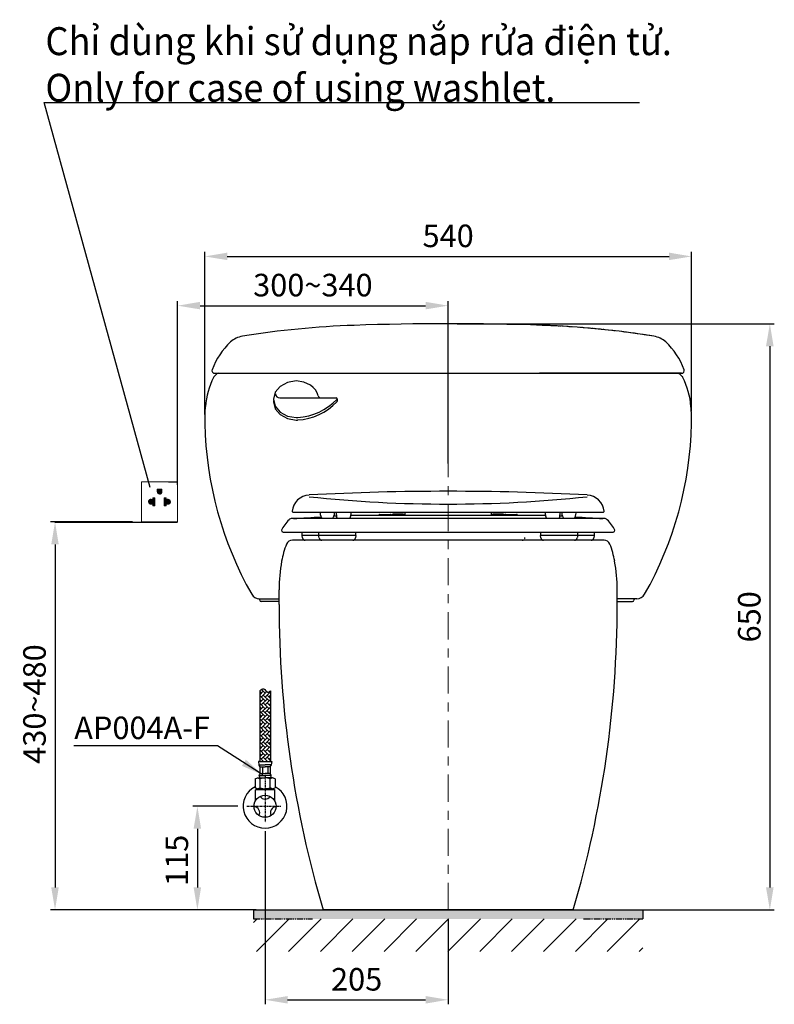
# Model space of a CAD drawing. Units: inches. Extents: x 3296 to 8860, y -2393 to -648.
# Drawn here: x 4417 to 5254, y -2116 to -1025 of the extents above; entities that cross this region are included whole.
import ezdxf

# ---------------------------------------------------------------- set-up
doc = ezdxf.new("R2010")
doc.units = ezdxf.units.IN
doc.header["$MEASUREMENT"] = 0
for name, pattern in [('CENTER', [6, 3, -1, 1, -1]), ('DASHED', [3, 2, -1]), ('PHANTOM', [12, 7, -1, 1, -1, 1, -1])]:
    doc.linetypes.add(name, pattern=pattern)
for name, color, linetype in [('1', 3, 'Continuous'), ('2', 7, 'Continuous'), ('4', 7, 'Continuous'), ('PIC01', 7, 'Continuous')]:
    doc.layers.add(name, color=color, linetype=linetype)
doc.layers.add('kich thuoc', color=4, linetype='Continuous', lineweight=15)
doc.layers.add('Layer1', color=6, linetype='CENTER', lineweight=18)
doc.styles.add('ghet', font='times.ttf', dxfattribs={"height": 12})
doc.styles.add('style1', font='arial.ttf', dxfattribs={"height": 25})
doc.dimstyles.new('212', dxfattribs={"dimtxt": 25, "dimasz": 25, "dimexe": 5, "dimexo": 10, "dimgap": 10, "dimtad": 1, "dimtoh": 1, "dimdec": 0, "dimzin": 0, "dimdsep": 46, "dimtxsty": 'style1', "dimcen": 30, "dimadec": 0, "dimazin": 0, "dimtfac": 1, "dimtdec": 0, "dimtofl": 0, "dimtmove": 0, "dimatfit": 3, "dimfxl": 1, "dimtolj": 1, "dimtzin": 0, "dimarcsym": 0})
doc.dimstyles.get("Standard").update_dxf_attribs({"dimtxt": 0.18, "dimasz": 0.18, "dimexe": 0.18, "dimexo": 0.0625, "dimgap": 0.09, "dimtad": 0, "dimtih": 1, "dimtoh": 1, "dimdec": 4, "dimzin": 0, "dimdsep": 46, "dimtxsty": 'Standard', "dimcen": 0.09, "dimadec": 0, "dimazin": 0, "dimtfac": 1, "dimtdec": 4, "dimtofl": 0, "dimtmove": 0, "dimatfit": 3, "dimfxl": 1, "dimtolj": 1, "dimtzin": 0, "dimarcsym": 0})

# ---------------------------------------------------------------- blocks, each defined once
blk = doc.blocks.new('A$C47114905')
at = {"layer": '1', "color": 0}
for p, q in [((7.322334, 37.346496), (1.893203, 30.748855)), ((15.43951, 41.759293), (7.322334, 37.346496)), ((25.000004, 43.298086), (15.43951, 41.759293)), ((33.426678, 42.114853), (25.000004, 43.298086)), ((40.866718, 38.681826), (33.426678, 42.114853)), ((43.950364, 36.232092), (40.866718, 38.681826)), ((46.470997, 33.392957), (43.950364, 36.232092)), ((48.349752, 30.253733), (46.470997, 33.392957)), ((1.893203, 30.748855), (0.000004, 22.978086)), ((0.000004, 22.978086), (1.893203, 15.207317)), ((6.991383, 24.604607), (69.497195, 24.604607)), ((49.534152, 26.902469), (48.349752, 30.253733)), ((70.497195, 23.604607), (70.497195, 20.946519)), ((0.000833, 20.487287), (0.000004, 20.319998)), ((0.000004, 20.319998), (1.893203, 12.549229)), ((0.003318, 20.654254), (0.000833, 20.487287)), ((0.007451, 20.820897), (0.003318, 20.654254)), ((0.013226, 20.987208), (0.007451, 20.820897)), ((0.020637, 21.153183), (0.013226, 20.987208)), ((0.029678, 21.318817), (0.020637, 21.153183)), ((0.040342, 21.484105), (0.029678, 21.318817)), ((0.052623, 21.649042), (0.040342, 21.484105)), ((1.893203, 15.207317), (7.322334, 8.609676)), ((1.893203, 12.549229), (7.322334, 5.951588)), ((7.322334, 8.609676), (15.43951, 4.196878)), ((7.322334, 5.951588), (15.43951, 1.538791)), ((15.43951, 4.196878), (25.000004, 2.658086)), ((15.43951, 1.538791), (25.000004, -0.000002)), ((25.000004, 2.658086), (25.230278, 2.65893)), ((25.000004, -0.000002), (25.230278, 0.000842)), ((25.230278, 2.65893), (25.460058, 2.661457)), ((25.230278, 0.000842), (25.460058, 0.00337)), ((25.460058, 2.661457), (25.689334, 2.665661)), ((25.460058, 0.00337), (25.689334, 0.007574)), ((25.689334, 2.665661), (25.918098, 2.671534)), ((25.689334, 0.007574), (25.918098, 0.013446)), ((25.918098, 2.671534), (26.14634, 2.679068)), ((25.918098, 0.013446), (26.14634, 0.020981)), ((26.14634, 2.679068), (26.374053, 2.688257)), ((26.14634, 0.020981), (26.374053, 0.030169)), ((26.374053, 2.688257), (26.601226, 2.699093)), ((26.374053, 0.030169), (26.601226, 0.041006)), ((26.601226, 2.699093), (26.827851, 2.71157)), ((26.601226, 0.041006), (26.827851, 0.053482))]:
    blk.add_line(p, q, dxfattribs=at)
for centre, radius, start, end in [((6.991383, 29.604607), 5, 186.013237, 270), ((23.016797, 67.599749), 65, 273.361271, 316.573451), ((52.450829, 27.604607), 3, 193.535395, 270), ((69.497195, 23.604607), 1, 0, 90), ((23.016797, 64.941662), 65, 273.361271, 316.573451), ((69.497195, 20.946519), 1, 316.573451, 0)]:
    blk.add_arc(centre, radius, start, end, dxfattribs=at)
blk = doc.blocks.new('*D7')
at = {"color": 0, "lineweight": -2}
for p, q in [((4659.2, -1896.6), (4609.2, -1896.6)), ((4614.2, -1921.6), (4614.2, -1986.6)), ((4679.3, -2011.6), (4609.2, -2011.6))]:
    blk.add_line(p, q, dxfattribs=at)
at = {"color": 0}
for points in [[(4610, -1921.6), (4618.3, -1921.6), (4614.2, -1896.6)], [(4610, -1986.6), (4618.3, -1986.6), (4614.2, -2011.6)]]:
    blk.add_solid(points, dxfattribs=at)
at = {"color": 0, "insert": (4591.4, -1956.6), "char_height": 25, "attachment_point": 5, "rotation": 90, "style": 'style1'}
blk.add_mtext('\\A1;115', dxfattribs=at)
blk = doc.blocks.new('v2')
h = blk.add_hatch()
h.set_pattern_fill('AR-HBONE', scale=0.03, angle=270, style=0)
h.set_pattern_definition([(315, (5.9998, 131.8375), (4.31052, -1e-15), [9.144, -3.048]), (45, (8.155, 129.6822), (4.31052, -1e-15), [9.144, -3.048])])
edge = h.paths.add_edge_path()
edge.add_spline(control_points=[(6, 128.1), (5, 127.2), (2.2, 124.9), (-1.1, 131.8), (-4.5, 129.2), (-6, 128.1)], knot_values=[0, 0, 0, 0, 1.696529, 4.570529, 6.998864, 6.998864, 6.998864, 6.998864], degree=3, periodic=0)
edge.add_line((-6, 128.1), (-6, 49.6))
edge.add_line((-6, 49.6), (6, 49.6))
edge.add_line((6, 49.6), (6, 128.1))
for p, q in [((-6, 128.1), (-6, 49.6)), ((6, 128.1), (6, 49.6)), ((-6, 49.6), (-7.4, 49.6)), ((-7.4, 49.6), (-6.9, 45.9)), ((-6.9, 45.9), (0, 45.9)), ((-6, 49.6), (6, 49.6)), ((-5.7, 43.7), (-5.7, 36.3)), ((-5.7, 43.7), (0, 43.7)), ((-2.9, 43.7), (-2.9, 36.3)), ((6.9, 45.9), (0, 45.9)), ((5.7, 43.7), (0, 43.7)), ((2.9, 43.7), (2.9, 36.3)), ((5.7, 43.7), (5.7, 36.3)), ((6, 49.6), (7.4, 49.6)), ((7.4, 49.6), (6.9, 45.9)), ((-6.9, 34.1), (0, 34.1)), ((-5.7, 36.3), (0, 36.3)), ((5.7, 36.3), (0, 36.3)), ((6.9, 34.1), (0, 34.1)), ((-11.1, 30.5), (-8.3, 31.4)), ((-11.1, 30.5), (-11.1, 20.3)), ((-8.3, 31.4), (0, 31.4)), ((-8.3, 31.4), (-5.5, 30.5)), ((-5.5, 20.3), (-5.5, 30.5)), ((8.3, 31.4), (0, 31.4)), ((8.3, 31.4), (5.5, 30.5)), ((5.5, 20.3), (5.5, 30.5)), ((11.1, 30.5), (8.3, 31.4)), ((11.1, 30.5), (11.1, 20.3)), ((-8.3, 19.4), (-11.1, 20.3)), ((-9.9, 18.5), (-10.7, 18.2)), ((-10.7, 5.9), (-10.7, 18.2)), ((-8.7, 19.1), (-9.9, 18.5)), ((-9.9, 18.5), (10.1, 18.5)), ((-9.3, 19.7), (-8.7, 19.1)), ((-8.3, 19.4), (-5.5, 20.3)), ((-8.3, 19.4), (0, 19.4)), ((8.3, 19.4), (0, 19.4)), ((8.3, 19.4), (5.5, 20.3)), ((8.3, 19.4), (11.1, 20.3)), ((10.1, 18.5), (8.9, 19.6)), ((10.1, 18.5), (10.8, 18.2)), ((10.8, 5.9), (10.8, 18.2))]:
    blk.add_line(p, q)
at = {"linetype": 'CENTER', "ltscale": 0.8}
for p, q in [((0, 33.5), (0, -17.7)), ((-20.1, 0), (17.9, 0))]:
    blk.add_line(p, q, dxfattribs=at)
blk.add_circle((0, 0), 12.2)
for centre, radius, start, end in [((-1.1, 47.7), 6.08, 196.6375, 220.1922), ((1.1, 47.7), 6.08, 319.8078, 343.3625), ((0.4, 31.6), 7.71, 142.3146, 160.8556), ((-3.6, 34.3), 3.29, 182.6666, 241.1942), ((3.6, 34.3), 3.29, 298.8058, 357.3334), ((-0.4, 31.6), 7.71, 19.1444, 37.6854), ((0, 14), 17.4, 71.4052, 108.5948), ((0, 35.9), 16.5, 250.3566, 289.6434), ((0, 14.5), 6.69, 213.1858, 326.8142), ((-12.6, -7.2), 6.69, 333.1858, 86.8142), ((12.6, -7.2), 6.69, 93.1858, 206.8142)]:
    blk.add_arc(centre, radius, start, end)
blk.add_spline([(-6, 128.1), (-1.5, 130), (3, 126.5), (6, 128.1)], degree=3)
blk = doc.blocks.new('*D8')
at = {"color": 0, "lineweight": -2}
for p, q in [((4689.3, -1924.4), (4689.3, -2116.2)), ((4892.3, -2021.6), (4892.3, -2116.2)), ((4714.3, -2111.2), (4867.3, -2111.2))]:
    blk.add_line(p, q, dxfattribs=at)
at = {"color": 0}
for points in [[(4714.3, -2107.1), (4714.3, -2115.4), (4689.3, -2111.2)], [(4867.3, -2107.1), (4867.3, -2115.4), (4892.3, -2111.2)]]:
    blk.add_solid(points, dxfattribs=at)
at = {"color": 0, "insert": (4790.8, -2088.5), "char_height": 25, "attachment_point": 5, "style": 'style1'}
blk.add_mtext('\\A1;205', dxfattribs=at)
blk = doc.blocks.new('*D12')
at = {"color": 0, "lineweight": -2}
for p, q in [((4622.4, -1462.3), (4622.4, -1282)), ((4647.4, -1287), (5137.3, -1287)), ((5162.3, -1458.6), (5162.3, -1282))]:
    blk.add_line(p, q, dxfattribs=at)
at = {"color": 0}
for points in [[(4647.4, -1282.8), (4647.4, -1291.1), (4622.4, -1287)], [(5137.3, -1291.1), (5137.3, -1282.8), (5162.3, -1287)]]:
    blk.add_solid(points, dxfattribs=at)
at = {"color": 0, "insert": (4892.3, -1264.2), "char_height": 25, "attachment_point": 5, "style": 'style1'}
blk.add_mtext('{\\A1;540}', dxfattribs=at)
blk = doc.blocks.new('*D13')
at = {"color": 0, "lineweight": -2}
for p, q in [((4902.3, -1361.6), (5254.1, -1361.6)), ((5249.1, -1386.6), (5249.1, -1986.6)), ((4902.3, -2011.6), (5254.1, -2011.6))]:
    blk.add_line(p, q, dxfattribs=at)
at = {"color": 0}
for points in [[(5253.3, -1386.6), (5244.9, -1386.6), (5249.1, -1361.6)], [(5244.9, -1986.6), (5253.3, -1986.6), (5249.1, -2011.6)]]:
    blk.add_solid(points, dxfattribs=at)
at = {"color": 0, "insert": (5226.3, -1686.6), "char_height": 25, "attachment_point": 5, "rotation": 90, "style": 'style1'}
blk.add_mtext('\\A1;650', dxfattribs=at)
blk = doc.blocks.new('*D17')
at = {"color": 0, "lineweight": -2}
for p, q in [((4542.3, -1581.4), (4451.3, -1581.4)), ((4456.3, -1606.4), (4456.3, -1986.6)), ((4634.2, -2011.6), (4451.3, -2011.6))]:
    blk.add_line(p, q, dxfattribs=at)
at = {"color": 0}
for points in [[(4460.4, -1606.4), (4452.1, -1606.4), (4456.3, -1581.4)], [(4452.1, -1986.6), (4460.4, -1986.6), (4456.3, -2011.6)]]:
    blk.add_solid(points, dxfattribs=at)
at = {"color": 0, "insert": (4433.5, -1783.3), "char_height": 25, "attachment_point": 5, "rotation": 90, "style": 'style1'}
blk.add_mtext('\\A1;{\\A1;430~480}', dxfattribs=at)
blk = doc.blocks.new('*D18')
at = {"color": 0, "lineweight": -2}
for p, q in [((4592.2, -1540.4), (4592.2, -1336.6)), ((4617.2, -1341.6), (4867.3, -1341.6)), ((4892.3, -1516.7), (4892.3, -1336.6))]:
    blk.add_line(p, q, dxfattribs=at)
at = {"color": 0}
for points in [[(4617.2, -1337.4), (4617.2, -1345.7), (4592.2, -1341.6)], [(4867.3, -1345.7), (4867.3, -1337.4), (4892.3, -1341.6)]]:
    blk.add_solid(points, dxfattribs=at)
at = {"color": 0, "insert": (4742.3, -1318.8), "char_height": 25, "attachment_point": 5, "style": 'style1'}
blk.add_mtext('{\\A1;300~340}', dxfattribs=at)

msp = doc.modelspace()

# ---------------------------------------------------------------- hatches: boundary and pattern name
h = msp.add_hatch(color=0)
h.paths.add_polyline_path([(4742, -2011.6), (4676.5, -2011.6), (4676.5, -2021.6), (4742, -2021.6), (4892.2, -2021.6), (4892.2, -2011.6)])
h.paths.add_polyline_path([(4892.2, -2011.6), (4892.2, -2021.6), (5042.3, -2021.6), (5108.1, -2021.6), (5108.1, -2011.6), (5042.3, -2011.6)])
h = msp.add_hatch()
h.set_pattern_fill('ANSI31', color=0, scale=200, style=0)
h.set_pattern_definition([(45, (4944.588, -1333.35), (-17.6777, 17.6777), [])])
h.paths.add_polyline_path([(4742, -2021.6), (4676.5, -2021.6), (4676.5, -2057.7), (5108.1, -2057.7), (5108.1, -2021.6), (5042.3, -2021.6)])
at = {"layer": 'kich thuoc', "linetype": 'ByBlock', "lineweight": 9}
h = msp.add_hatch(dxfattribs=at)
h.set_pattern_fill('ANSI31', color=0)
h.set_pattern_definition([(45, (-41877.06934, -22853.98042), (-0.08838834765, 0.08838834765), [])])
edge = h.paths.add_edge_path()
edge.add_arc((4572.3, -1547.9), 2.59, 180, 0)
edge.add_line((4574.9, -1547.9), (4574.9, -1544.9))
edge.add_line((4574.9, -1544.9), (4569.7, -1544.9))
edge.add_line((4569.7, -1544.9), (4569.7, -1547.9))
edge = h.paths.add_edge_path()
edge.add_line((4566.9, -1554.8), (4566.9, -1563.4))
edge.add_line((4566.9, -1563.4), (4564.7, -1563.4))
edge.add_line((4564.7, -1563.4), (4564.7, -1560.9))
edge.add_arc((4562.8, -1559), 2.75, 45.6821, 314.3179, ccw=False)
edge.add_line((4564.7, -1557), (4564.7, -1554.8))
edge.add_line((4564.7, -1554.8), (4566.9, -1554.8))
edge = h.paths.add_edge_path()
edge.add_line((4577.4, -1554.8), (4577.4, -1563.4))
edge.add_line((4577.4, -1563.4), (4579.6, -1563.4))
edge.add_line((4579.6, -1563.4), (4579.6, -1560.9))
edge.add_arc((4581.5, -1559), 2.75, 225.6821, 134.3179)
edge.add_line((4579.6, -1557), (4579.6, -1554.8))
edge.add_line((4579.6, -1554.8), (4577.4, -1554.8))

# ---------------------------------------------------------------- linework, layer by layer
for p, q in [((4444.6, -1116.5), (5104.4, -1116.5)), ((4582.2, -1536.8), (4592.2, -1536.8)), ((4456.2, -1581.6), (4592.2, -1581.6))]:
    msp.add_line(p, q)
at = {"color": 0}
for p, q in [((4676.5, -2011.6), (5108.1, -2011.6)), ((4676.5, -2011.6), (4676.5, -2021.6)), ((5108.1, -2011.6), (5108.1, -2021.6))]:
    msp.add_line(p, q, dxfattribs=at)
msp.add_arc((4689.3, -1896.6), 24.3, 117.1393, 62.8607)
at = {"layer": '1', "color": 0, "linetype": 'Continuous'}
for p, q in [((4720.3, -1570.6), (5064.3, -1570.6)), ((4750.3, -1570.6), (4750.3, -1571.6)), ((4766.3, -1571.6), (4766.3, -1570.6)), ((4768.3, -1573.6), (4768.3, -1570.6)), ((4784.3, -1570.6), (4784.3, -1573.6)), ((4844.6, -1573.8), (4844.6, -1570.6)), ((4940.1, -1570.6), (4940.1, -1573.8)), ((5000.3, -1573.6), (5000.3, -1570.6)), ((5016.3, -1570.6), (5016.3, -1573.6)), ((5018.3, -1570.6), (5018.3, -1571.6)), ((5034.3, -1571.6), (5034.3, -1570.6)), ((5065.4, -1577.6), (4719.2, -1577.6)), ((4784.3, -1573.8), (5000.3, -1573.8)), ((4816.3, -1573.1), (4828.3, -1573.1)), ((4842.3, -1572.8), (4831.3, -1572.8)), ((4953.3, -1572.8), (4942.3, -1572.8)), ((4956.3, -1573.1), (4968.3, -1573.1)), ((4709.3, -1592.6), (5075.3, -1592.6)), ((4730.3, -1596.6), (4730.3, -1592.6)), ((4748.7, -1592.6), (4748.7, -1596.6)), ((4790, -1596.6), (4790, -1592.6)), ((4994.6, -1592.6), (4994.6, -1596.6)), ((5036, -1596.6), (5036, -1592.6)), ((5054.3, -1592.6), (5054.3, -1596.6)), ((4730.8, -1599.2), (4730.3, -1596.6)), ((4790, -1596.6), (4730.3, -1596.6)), ((4749.2, -1599.2), (4748.7, -1596.6)), ((4790, -1596.6), (4789.5, -1599.2)), ((5054.3, -1596.6), (4994.6, -1596.6)), ((4995.1, -1599.2), (4994.6, -1596.6)), ((5036, -1596.6), (5035.5, -1599.2)), ((5054.3, -1596.6), (5053.8, -1599.2))]:
    msp.add_line(p, q, dxfattribs=at)
for centre, radius, start, end in [((4892.3, -4447.4), 2900, 86.953, 93.047), ((4739.2, -1571.5), 20, 93.047, 174.479), ((4892.3, -104.3), 1457.3, 263.9257, 276.0743), ((5045.4, -1571.5), 20, 5.521, 86.953), ((4720.3, -1569.6), 1, 174.479, 270), ((4758.3, -1571.6), 8, 180, 228.5904), ((4758.3, -1571.6), 8, 311.4096, 0), ((5026.3, -1571.6), 8, 180, 228.5904), ((5026.3, -1571.6), 8, 311.4096, 0), ((5064.3, -1569.6), 1, 270, 5.521), ((4743.4, -1608), 40, 133.5421, 154.2618), ((4719.2, -1582.6), 5, 90, 133.5421), ((4613.6, 419.5), 2000, 273.0708, 273.9524), ((4613.6, 419.5), 2000, 274.3615, 274.4381), ((4776.3, -1573.6), 8, 180, 210), ((4776.3, -1573.6), 8, 330, 0), ((4816.3, -1574.1), 1, 90, 161.0123), ((4828.3, -1574.1), 1, 18.9877, 90), ((4831.3, -1574.8), 2, 90, 150.3472), ((4842.3, -1574.8), 2, 29.6528, 90), ((4942.3, -1574.8), 2, 90, 150.3472), ((4953.3, -1574.8), 2, 29.6528, 90), ((4956.3, -1574.1), 1, 90, 161.0123), ((4968.3, -1574.1), 1, 18.9877, 90), ((5008.3, -1573.6), 8, 180, 210), ((5008.3, -1573.6), 8, 330, 0), ((5171, 419.5), 2000, 265.5619, 265.6385), ((5171, 419.5), 2000, 266.0476, 266.9292), ((5065.4, -1582.6), 5, 46.4579, 90), ((5041.3, -1608), 40, 25.7382, 46.4579), ((4709.3, -1590.6), 2, 180, 270), ((5075.3, -1590.6), 2, 270, 0), ((4733.8, -1598.6), 3, 191.3099, 270), ((4752.1, -1598.6), 3, 191.3099, 270), ((4786.6, -1598.6), 3, 270, 348.6901), ((4998.1, -1598.6), 3, 191.3099, 270), ((5032.5, -1598.6), 3, 270, 348.6901), ((5050.9, -1598.6), 3, 270, 348.6901)]:
    msp.add_arc(centre, radius, start, end, dxfattribs=at)
at = {"layer": '2', "color": 0, "linetype": 'DASHED'}
msp.add_arc((4974.5, -1598.6), 3, 270, 356.1859, dxfattribs=at)
at = {"layer": '4', "color": 0, "linetype": 'PHANTOM'}
for p, q in [((4676.5, -2011.6), (4742, -2011.6)), ((5042.3, -2011.6), (5108.1, -2011.6)), ((4676.5, -2021.6), (4742, -2021.6)), ((5042.3, -2021.6), (5108.1, -2021.6))]:
    msp.add_line(p, q, dxfattribs=at)
at = {"layer": 'kich thuoc', "color": 0, "linetype": 'ByBlock', "lineweight": 9}
for p, q in [((4569.7, -1544.9), (4574.9, -1544.9)), ((4569.7, -1544.9), (4569.7, -1547.9)), ((4574.9, -1544.9), (4574.9, -1547.9)), ((4564.7, -1557), (4564.7, -1554.8)), ((4566.9, -1554.8), (4564.7, -1554.8)), ((4564.7, -1563.4), (4564.7, -1560.9)), ((4566.9, -1554.8), (4566.9, -1563.4)), ((4577.4, -1554.8), (4577.4, -1563.4)), ((4577.4, -1554.8), (4579.6, -1554.8)), ((4579.6, -1557), (4579.6, -1554.8)), ((4579.6, -1563.4), (4579.6, -1560.9)), ((4566.9, -1563.4), (4564.7, -1563.4)), ((4577.4, -1563.4), (4579.6, -1563.4))]:
    msp.add_line(p, q, dxfattribs=at)
msp.add_lwpolyline([(4552.3, -1536.8), (4592.2, -1536.8), (4592.2, -1581.4), (4552.3, -1581.4)], close=True, dxfattribs=at)
for centre, radius, start, end in [((4572.3, -1547.9), 2.59, 180, 0), ((4562.8, -1559), 2.75, 45.6821, 314.3179), ((4581.5, -1559), 2.75, 225.6821, 134.3179)]:
    msp.add_arc(centre, radius, start, end, dxfattribs=at)
at = {"layer": 'Layer1', "color": 0, "ltscale": 10}
msp.add_line((4892.3, -2011.6), (4892.3, -1353.8), dxfattribs=at)
at = {"layer": 'PIC01', "color": 0, "linetype": 'Continuous'}
for p, q in [((4632.7, -1420.2), (4635, -1417.8)), ((4633.3, -1416.6), (4634.3, -1416.6)), ((4633.3, -1416.6), (5151.3, -1416.6)), ((5151.3, -1416.6), (4993.7, -1416.6)), ((5152, -1420.2), (5149.6, -1417.8)), ((5065.2, -1601.6), (4719.5, -1601.6)), ((4704.8, -1673), (4704.8, -1656.6)), ((5079.8, -1673), (5079.8, -1656.6)), ((4683.1, -1666.6), (4705.1, -1666.6)), ((4683.3, -1668.1), (4683.3, -1668.1)), ((4705.1, -1669.6), (4684.8, -1669.6)), ((5101.5, -1666.6), (5079.8, -1666.6)), ((5079.8, -1669.6), (5096.8, -1669.6)), ((5031.1, -2011.6), (4753.6, -2011.6))]:
    msp.add_line(p, q, dxfattribs=at)
for centre, radius, start, end in [((4822.8, -2362.8), 1000, 91.991, 99.1339), ((4892.3, -4361.6), 3000, 88.009, 91.991), ((4961.8, -2362.8), 1000, 80.8661, 88.009), ((4668.1, -1400.2), 25, 99.1339, 132.8638), ((5116.6, -1400.2), 25, 47.1362, 80.8661), ((4705.5, -1440.5), 80, 132.8638, 159.5652), ((5079.2, -1440.5), 80, 20.4348, 47.1362), ((4633.3, -1413.6), 3, 159.5652, 270), ((4637.8, -1420.6), 4, 90, 135), ((5146.8, -1420.6), 4, 45, 90), ((5151.3, -1413.6), 3, 270, 20.4348), ((4712.7, -1461), 90, 153.807, 175.1084), ((4635.5, -1423), 4, 135, 153.807), ((5149.2, -1423), 4, 26.193, 45), ((5072, -1461), 90, 4.8916, 26.193), ((4802.3, -1468.6), 180, 175.1084, 181.1724), ((4982.3, -1468.6), 180, 358.8276, 4.8916), ((5022.3, -1464.1), 400, 181.1724, 209.577), ((4762.4, -1464.1), 400, 330.423, 358.8276), ((4719.5, -1608.6), 7, 90, 158.6196), ((5065.2, -1608.6), 7, 21.3804, 90), ((4806.1, -1642.5), 100, 158.6196, 169.8515), ((4978.6, -1642.5), 100, 10.1485, 21.3804), ((4884.8, -1656.6), 180, 169.8515, 180), ((4899.8, -1656.6), 180, 0, 10.1485), ((4683.1, -1656.6), 10, 209.577, 270), ((4681.8, -1668.1), 1.5, 0, 83.6412), ((4684.8, -1668.1), 1.5, 180, 270), ((5096.8, -1668.1), 1.5, 270, 0), ((5099.8, -1668.1), 1.5, 90, 180), ((5101.5, -1656.6), 10, 270, 330.423), ((5904.8, -1673), 1200, 180, 196.3895), ((3879.8, -1673), 1200, 343.6105, 0)]:
    msp.add_arc(centre, radius, start, end, dxfattribs=at)
at = {"layer": 'PIC01', "color": 0, "linetype": 'PHANTOM'}
msp.add_arc((4961.8, -2362.8), 1000, 80.8604, 88.009, dxfattribs=at)

# ---------------------------------------------------------------- block references
at = {"color": 0}
msp.add_blockref('A$C47114905', (4698.7, -1468.4), dxfattribs=at)
msp.add_blockref('v2', (4689.3, -1896.6))

# ---------------------------------------------------------------- texts
at = {"color": 0, "insert": (4477.6, -1797.2), "char_height": 25, "width": 147.362, "attachment_point": 1, "style": 'style1'}
msp.add_mtext('AP004A-F', dxfattribs=at)
at = {"layer": 'kich thuoc', "color": 7, "linetype": 'ByBlock', "lineweight": 9, "insert": (4445.6, -1115.5), "char_height": 31, "attachment_point": 7, "style": 'ghet'}
msp.add_mtext('{\\W0.95;Chỉ dùng khi sử dụng nắp rửa điện tử.\\POnly for case of using washlet.}', dxfattribs=at)

# ---------------------------------------------------------------- dimensions: what is measured, and where the dimension line sits
for base, p1, p2, text, picture, middle in [((5162.3, -1287), (4622.4, -1472.3), (5162.3, -1468.6), '{\\A1;<>}', '*D12', (4892.3, -1264.2)), ((4892.3, -1341.6), (4592.2, -1550.4), (4892.3, -1526.7), '{\\A1;<>~340}', '*D18', (4742.3, -1318.8)), ((4892.3, -2111.2), (4689.3, -1914.4), (4892.3, -2011.6), '205', '*D8', (4790.8, -2088.5))]:
    dim = msp.add_linear_dim(base=base, p1=p1, p2=p2, text=text, dimstyle='212')
    dim.commit()
    dim.dimension.update_dxf_attribs({"geometry": picture, "text_midpoint": middle})
dim = msp.add_linear_dim(base=(5249.1, -2011.6), p1=(4892.3, -1361.6), p2=(4892.3, -2011.6), angle=90, dimstyle='212')
dim.commit()
dim.dimension.update_dxf_attribs({"geometry": '*D13', "text_midpoint": (5226.3, -1686.6)})
dim = msp.add_linear_dim(base=(4456.3, -2011.6), p1=(4552.3, -1581.4), p2=(4644.2, -2011.6), angle=90, text='{\\A1;430~480}', dimstyle='212')
dim.commit()
dim.dimension.update_dxf_attribs({"geometry": '*D17', "text_midpoint": (4456.3, -1783.3), "dimtype": 160})
at = {"color": 0}
dim = msp.add_linear_dim(base=(4614.2, -2011.6), p1=(4669.2, -1896.6), p2=(4689.3, -2011.6), angle=90, dimstyle='212', dxfattribs=at)
dim.commit()
dim.dimension.update_dxf_attribs({"geometry": '*D7', "text_midpoint": (4614.2, -1956.6), "dimtype": 160})

# ---------------------------------------------------------------- leaders
at = {"annotation_type": 0, "has_hookline": 1, "hookline_direction": 0, "text_width": 656.7}
msp.add_leader([(4561.8, -1543.1), (4444.4, -1116.5), (4444.6, -1116.5)], dimstyle='Standard', dxfattribs=at)
at = {"color": 0}
msp.add_leader([(4686.8, -1861.9), (4636.4, -1829.6), (4477.2, -1829.6)], dimstyle='212', override={"dimgap": 10, "dimtad": 0}, dxfattribs=at)

doc.saveas('drawing.dxf')
